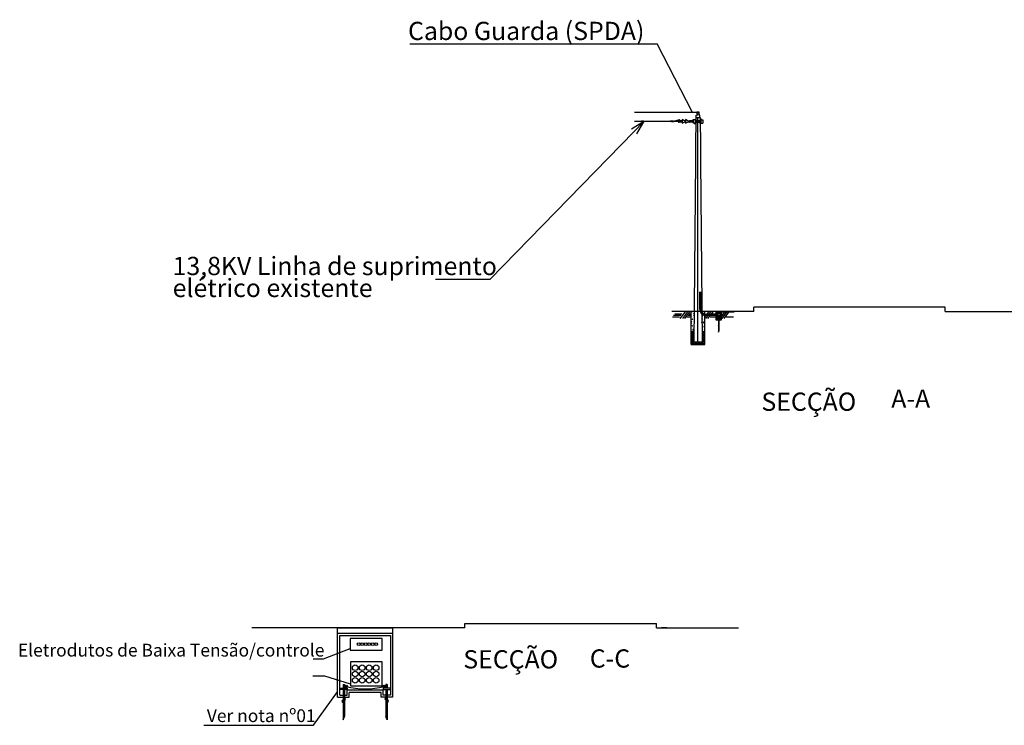
# Model space of a CAD drawing. Units: metres. Extents: x -514 to 604789, y 78 to 9753014.
# Drawn here: x 564961 to 566041, y 9747473 to 9748247 of the extents above; entities that cross this region are included whole.
import ezdxf
from ezdxf.enums import TextEntityAlignment as Align

# ---------------------------------------------------------------- set-up
doc = ezdxf.new("R2010")
doc.units = ezdxf.units.M
doc.header["$MEASUREMENT"] = 0
doc.layers.get('0').update_dxf_attribs({"color": 8})
doc.layers.add('Rede de telecom textos', color=3, linetype='Continuous')
doc.styles.add('TXT', font='ARIAL.TTF', dxfattribs={"height": 0.2})

# ---------------------------------------------------------------- blocks, each defined once
blk = doc.blocks.new('*X285')
at = {"color": 0}
for p, q in [((68.43, 2.03), (68.43, 2.03)), ((68.44, 2.36), (68.44, 2.36)), ((68.47, 2.28), (68.47, 2.28)), ((68.5, 2.18), (68.5, 2.18)), ((68.51, 2.28), (68.51, 2.28)), ((68.68, 2.14), (68.68, 2.14)), ((68.75, 1.86), (68.82, 1.89)), ((68.75, 1.86), (68.8, 1.83)), ((68.77, 2.12), (68.81, 2.18)), ((68.77, 2.12), (68.83, 2.12)), ((68.8, 1.83), (68.82, 1.89)), ((68.83, 2.12), (68.81, 2.18)), ((70.26, 1.99), (70.25, 2.03)), ((70.25, 1.99), (70.26, 1.99)), ((70.26, 1.81), (70.26, 1.81)), ((70.26, 1.8), (70.26, 1.81)), ((70.29, 2.08), (70.29, 2.08)), ((70.38, 2.07), (70.38, 2.07)), ((70.39, 2.43), (70.39, 2.43)), ((70.45, 2.5), (70.48, 2.48)), ((70.47, 1.98), (70.47, 1.98)), ((70.48, 2.48), (70.49, 2.5)), ((70.48, 2.31), (70.48, 2.31)), ((70.61, 2.19), (70.61, 2.19)), ((70.64, 2.46), (70.64, 2.46)), ((70.75, 2.12), (70.75, 2.12)), ((68.3, 0.43), (68.33, 0.44)), ((68.3, 0.39), (68.31, 0.38)), ((68.31, 0.38), (68.33, 0.44)), ((68.33, 0.68), (68.37, 0.74)), ((68.33, 0.72), (68.33, 0.72)), ((68.33, 0.68), (68.39, 0.68)), ((68.34, 1.08), (68.34, 1.08)), ((68.35, 0.03), (68.35, 0.03)), ((68.39, 0.68), (68.37, 0.74)), ((68.37, 0.36), (68.37, 0.36)), ((68.38, 0.7), (68.38, 0.7)), ((68.39, 1.03), (68.39, 1.03)), ((68.4, 1.36), (68.4, 1.36)), ((68.41, 1.7), (68.41, 1.7)), ((68.41, 0.73), (68.41, 0.73)), ((68.43, 0.08), (68.43, 0.08)), ((68.44, 0.38), (68.44, 0.38)), ((68.47, 1.68), (68.47, 1.68)), ((68.47, 0.42), (68.47, 0.42)), ((68.51, 1.14), (68.58, 1.17)), ((68.51, 1.14), (68.56, 1.11)), ((68.51, 1.01), (68.51, 1.01)), ((68.56, 1.11), (68.58, 1.17)), ((68.59, 1.11), (68.59, 1.11)), ((68.6, 1.48), (68.6, 1.48)), ((68.61, 1.24), (68.61, 1.24)), ((68.7, 0.77), (68.7, 0.77)), ((68.71, 1.46), (68.71, 1.46)), ((68.71, 0.2), (68.71, 0.2)), ((68.75, 0.19), (68.75, 0.19)), ((68.81, 1.75), (68.81, 1.75)), ((68.81, 0.06), (68.81, 0.06)), ((68.82, 1.1), (68.82, 1.1)), ((70.27, 0.49), (70.27, 0.51)), ((70.27, 0.49), (70.27, 0.49)), ((70.32, 0.26), (70.32, 0.26)), ((70.33, 0.62), (70.33, 0.62)), ((70.34, 1.25), (70.39, 1.3)), ((70.34, 1.25), (70.4, 1.24)), ((70.35, 0.13), (70.35, 0.13)), ((70.4, 1.24), (70.39, 1.3)), ((70.4, 0.31), (70.4, 0.31)), ((70.41, 1.68), (70.41, 1.68)), ((70.42, 0.64), (70.42, 0.64)), ((70.43, 1.03), (70.43, 1.03)), ((70.43, 0.98), (70.43, 0.98)), ((70.44, 1.31), (70.44, 1.31)), ((70.45, 1.64), (70.45, 1.64)), ((70.46, 1.76), (70.46, 1.76)), ((70.46, 0.5), (70.46, 0.5)), ((70.48, 0.49), (70.53, 0.55)), ((70.48, 0.49), (70.54, 0.49)), ((70.49, 1.73), (70.49, 1.73)), ((70.54, 0.49), (70.53, 0.55)), ((70.54, 0.66), (70.61, 0.68)), ((70.54, 0.66), (70.59, 0.62)), ((70.55, 0.64), (70.55, 0.64)), ((70.58, 0.66), (70.58, 0.66)), ((70.59, 0.62), (70.61, 0.68)), ((70.6, 1.02), (70.6, 1.02)), ((70.7, 0.31), (70.7, 0.31)), ((70.75, 1.15), (70.75, 1.15)), ((70.79, 1.38), (70.8, 1.39)), ((70.79, 1.38), (70.8, 1.37)), ((68.32, -0.97), (68.32, -0.97)), ((68.33, -0.63), (68.33, -0.63)), ((68.34, -0.3), (68.34, -0.3)), ((68.36, -0.83), (68.36, -0.83)), ((68.46, -0.07), (68.51, -0.01)), ((68.46, -0.07), (68.52, -0.07)), ((68.46, -0.85), (68.46, -0.85)), ((68.5, -0.25), (68.5, -0.25)), ((68.52, -0.07), (68.51, -0.01)), ((68.53, -0.69), (68.53, -0.69)), ((68.55, -0.31), (68.55, -0.31)), ((68.55, -0.33), (68.55, -0.33)), ((68.57, -0.96), (68.57, -0.96)), ((68.6, -0.82), (68.65, -0.76)), ((68.6, -0.82), (68.66, -0.83)), ((68.62, -0.71), (68.69, -0.69)), ((68.62, -0.71), (68.67, -0.75)), ((68.66, -0.83), (68.65, -0.76)), ((68.65, -1.04), (68.65, -1.04)), ((68.67, -0.75), (68.69, -0.69)), ((68.7, -1.07), (68.7, -1.07)), ((68.8, -0.3), (68.8, -0.3)), ((70.3, -0.07), (70.37, -0.04)), ((70.3, -0.07), (70.35, -0.1)), ((70.31, -0.63), (70.39, -0.55)), ((70.31, -0.63), (70.4, -0.65)), ((70.35, -0.1), (70.37, -0.04)), ((70.36, -1.02), (70.36, -1.02)), ((70.37, -0.69), (70.37, -0.69)), ((70.38, -0.35), (70.38, -0.35)), ((70.39, -0.02), (70.39, -0.02)), ((70.4, -0.65), (70.39, -0.55)), ((70.44, -0.08), (70.44, -0.08)), ((70.45, -0.77), (70.45, -0.77)), ((70.5, -0.92), (70.5, -0.92)), ((70.54, -0.79), (70.54, -0.79)), ((70.57, -0.01), (70.57, -0.01)), ((70.62, -0.26), (70.66, -0.2)), ((70.62, -0.26), (70.68, -0.26)), ((70.68, -0.26), (70.66, -0.2)), ((70.69, -0.41), (70.69, -0.41)), ((70.71, -1.05), (70.71, -1.05)), ((70.75, -1.01), (70.8, -0.96)), ((70.75, -1.01), (70.8, -1.01)), ((70.79, -0.75), (70.79, -0.75)), ((70.8, -0.45), (70.8, -0.45))]:
    blk.add_line(p, q, dxfattribs=at)
blk = doc.blocks.new('*X286')
at = {"color": 0}
for p, q in [((68.3, -1.38), (68.4, -1.38)), ((68.3, -1.65), (68.4, -1.65)), ((68.48, -1.38), (68.48, -1.17)), ((68.48, -1.38), (68.68, -1.38)), ((68.48, -1.65), (68.48, -1.45)), ((68.48, -1.65), (68.68, -1.65)), ((68.48, -1.93), (68.48, -1.72)), ((68.75, -1.38), (68.75, -1.17)), ((68.75, -1.38), (68.81, -1.38)), ((68.75, -1.65), (68.75, -1.45)), ((68.75, -1.65), (68.81, -1.65)), ((68.75, -1.93), (68.75, -1.72)), ((70.28, -1.38), (70.33, -1.38)), ((70.28, -1.65), (70.33, -1.65)), ((70.4, -1.38), (70.4, -1.17)), ((70.4, -1.38), (70.6, -1.38)), ((70.4, -1.65), (70.4, -1.45)), ((70.4, -1.65), (70.6, -1.65)), ((70.4, -1.93), (70.4, -1.72)), ((70.68, -1.38), (70.68, -1.17)), ((70.68, -1.38), (70.8, -1.38)), ((70.68, -1.65), (70.68, -1.45)), ((70.68, -1.65), (70.8, -1.65)), ((70.68, -1.93), (70.68, -1.72)), ((68.3, -1.93), (68.4, -1.93)), ((68.3, -2.2), (68.4, -2.2)), ((68.3, -2.48), (68.4, -2.48)), ((68.3, -2.75), (68.4, -2.75)), ((68.3, -3.02), (68.4, -3.02)), ((68.3, -3.3), (68.4, -3.3)), ((68.48, -1.93), (68.68, -1.93)), ((68.48, -2.2), (68.48, -2)), ((68.48, -2.2), (68.68, -2.2)), ((68.48, -2.48), (68.48, -2.27)), ((68.48, -2.48), (68.68, -2.48)), ((68.48, -2.75), (68.48, -2.55)), ((68.48, -2.75), (68.68, -2.75)), ((68.48, -3.02), (68.48, -2.83)), ((68.48, -3.02), (68.68, -3.02)), ((68.48, -3.3), (68.48, -3.1)), ((68.48, -3.3), (68.68, -3.3)), ((68.48, -3.5), (68.48, -3.38)), ((68.75, -1.93), (68.81, -1.93)), ((68.75, -2.2), (68.75, -2)), ((68.75, -2.2), (68.8, -2.2)), ((68.75, -2.48), (68.75, -2.27)), ((68.75, -2.48), (68.8, -2.48)), ((68.75, -2.75), (68.75, -2.55)), ((68.75, -2.75), (68.8, -2.75)), ((68.75, -3.02), (68.75, -2.83)), ((68.75, -3.02), (68.95, -3.02)), ((68.75, -3.3), (68.75, -3.1)), ((68.75, -3.3), (68.95, -3.3)), ((68.75, -3.5), (68.75, -3.38)), ((69.03, -3.02), (69.03, -3)), ((69.03, -3.02), (69.23, -3.02)), ((69.03, -3.3), (69.03, -3.1)), ((69.03, -3.3), (69.23, -3.3)), ((69.03, -3.5), (69.03, -3.38)), ((69.3, -3.02), (69.3, -3)), ((69.3, -3.02), (69.5, -3.02)), ((69.3, -3.3), (69.3, -3.1)), ((69.3, -3.3), (69.5, -3.3)), ((69.3, -3.5), (69.3, -3.38)), ((69.58, -3.02), (69.58, -3)), ((69.58, -3.02), (69.78, -3.02)), ((69.58, -3.3), (69.58, -3.1)), ((69.58, -3.3), (69.78, -3.3)), ((69.58, -3.5), (69.58, -3.38)), ((69.85, -3.02), (69.85, -3)), ((69.85, -3.02), (70.05, -3.02)), ((69.85, -3.3), (69.85, -3.1)), ((69.85, -3.3), (70.05, -3.3)), ((69.85, -3.5), (69.85, -3.38)), ((70.12, -3.02), (70.12, -3)), ((70.12, -3.3), (70.12, -3.1)), ((70.12, -3.5), (70.12, -3.38)), ((70.12, -3.02), (70.33, -3.02)), ((70.12, -3.3), (70.33, -3.3)), ((70.29, -1.93), (70.33, -1.93)), ((70.29, -2.2), (70.33, -2.2)), ((70.29, -2.48), (70.33, -2.48)), ((70.29, -2.75), (70.33, -2.75)), ((70.4, -1.93), (70.6, -1.93)), ((70.4, -2.2), (70.4, -2)), ((70.4, -2.2), (70.6, -2.2)), ((70.4, -2.48), (70.4, -2.27)), ((70.4, -2.48), (70.6, -2.48)), ((70.4, -2.75), (70.4, -2.55)), ((70.4, -2.75), (70.6, -2.75)), ((70.4, -3.02), (70.4, -2.83)), ((70.4, -3.02), (70.6, -3.02)), ((70.4, -3.3), (70.4, -3.1)), ((70.4, -3.3), (70.6, -3.3)), ((70.4, -3.5), (70.4, -3.38)), ((70.68, -1.93), (70.8, -1.93)), ((70.68, -2.2), (70.68, -2)), ((70.68, -2.2), (70.8, -2.2)), ((70.68, -2.48), (70.68, -2.27)), ((70.68, -2.48), (70.8, -2.48)), ((70.68, -2.75), (70.68, -2.55)), ((70.68, -2.75), (70.8, -2.75)), ((70.68, -3.02), (70.68, -2.83)), ((70.68, -3.02), (70.8, -3.02)), ((70.68, -3.3), (70.68, -3.1)), ((70.68, -3.3), (70.8, -3.3)), ((70.68, -3.5), (70.68, -3.38))]:
    blk.add_line(p, q, dxfattribs=at)
blk = doc.blocks.new('TerminatorOpen')
at = {"color": 0, "linetype": 'Continuous', "lineweight": -2}
for q in [(-1, 0.25), (-1, 0), (-1, -0.25)]:
    blk.add_line((0, 0), q, dxfattribs=at)

msp = doc.modelspace()

# ---------------------------------------------------------------- hatches: boundary and pattern name
at = {"layer": 'Rede de telecom textos', "lineweight": -3}
for points in [[(565320.494, 9747515.776, 1), (565317.35, 9747515.776, 1)], [(565362.302, 9747515.776, 1), (565359.157, 9747515.776, 1)]]:
    msp.add_hatch(color=256, dxfattribs=at).paths.add_polyline_path(points)

# ---------------------------------------------------------------- linework, layer by layer
for p, q in [((565389.017, 9748220.775), (565660.097, 9748220.775)), ((565698.961, 9748145.459), (565660.097, 9748220.775)), ((565703.835, 9748145.414), (565635.268, 9748145.414)), ((565702.938, 9748142.487), (565704.615, 9748142.858)), ((565702.938, 9748140.039), (565702.938, 9748142.487)), ((565703.523, 9748143.467), (565704.893, 9748145.083)), ((565704.615, 9748142.858), (565703.523, 9748143.467)), ((565706.235, 9748145.745), (565703.835, 9748145.745)), ((565703.835, 9748145.745), (565703.835, 9748145.083)), ((565706.235, 9748145.083), (565703.835, 9748145.083)), ((565706.553, 9748143.467), (565705.184, 9748145.083)), ((565705.461, 9748142.858), (565706.553, 9748143.467)), ((565707.138, 9748142.487), (565705.461, 9748142.858)), ((565706.235, 9748145.083), (565706.235, 9748145.745)), ((565707.138, 9748140.039), (565707.138, 9748142.487)), ((565642.888, 9748135.699), (565635.376, 9748135.699)), ((565645.288, 9748136.03), (565642.888, 9748136.03)), ((565642.888, 9748136.03), (565642.888, 9748135.368)), ((565645.288, 9748135.368), (565642.888, 9748135.368)), ((565645.288, 9748135.368), (565645.288, 9748136.03)), ((565675.797, 9748135.699), (565645.288, 9748135.699)), ((565678.197, 9748136.03), (565675.797, 9748136.03)), ((565675.797, 9748136.03), (565675.797, 9748135.368)), ((565678.197, 9748135.368), (565675.797, 9748135.368)), ((565678.197, 9748135.368), (565678.197, 9748136.03)), ((565683.986, 9748135.699), (565678.197, 9748135.699)), ((565684.225, 9748136.613), (565687.511, 9748136.613)), ((565687.511, 9748134.785), (565684.225, 9748134.785)), ((565691.148, 9748135.699), (565687.511, 9748137.799)), ((565687.511, 9748137.799), (565687.511, 9748133.599)), ((565687.511, 9748133.599), (565691.148, 9748135.699)), ((565691.148, 9748137.799), (565691.148, 9748133.599)), ((565694.786, 9748135.699), (565691.148, 9748137.799)), ((565691.148, 9748133.599), (565694.786, 9748135.699)), ((565694.266, 9748135.999), (565695.323, 9748135.999)), ((565694.266, 9748135.399), (565695.323, 9748135.399)), ((565696.187, 9748136.613), (565698.986, 9748136.613)), ((565698.986, 9748134.785), (565696.187, 9748134.785)), ((565698.691, 9748135.099), (565698.691, 9748136.299)), ((565698.691, 9748136.299), (565698.986, 9748136.299)), ((565698.691, 9748136.035), (565698.986, 9748136.035)), ((565698.986, 9748135.438), (565698.691, 9748135.438)), ((565698.986, 9748135.099), (565698.691, 9748135.099)), ((565698.986, 9748134.499), (565698.986, 9748136.899)), ((565699.57, 9748136.899), (565698.986, 9748136.899)), ((565699.57, 9748134.499), (565698.986, 9748134.499)), ((565699.57, 9748137.499), (565699.57, 9748133.899)), ((565702.225, 9748137.499), (565699.57, 9748137.499)), ((565702.225, 9748133.899), (565699.57, 9748133.899)), ((565700.77, 9748137.881), (565700.77, 9748137.499)), ((565700.77, 9748137.881), (565702.225, 9748137.881)), ((565700.77, 9748133.899), (565700.77, 9748133.516)), ((565700.77, 9748133.516), (565702.225, 9748133.516)), ((565701.97, 9748137.499), (565701.97, 9748133.899)), ((565702.225, 9748137.881), (565702.225, 9748133.516)), ((565702.225, 9748137.881), (565702.525, 9748137.881)), ((565703.125, 9748136.899), (565702.225, 9748136.899)), ((565703.125, 9748134.499), (565702.225, 9748134.499)), ((565702.225, 9748133.516), (565702.525, 9748133.516)), ((565702.516, 9748133.516), (565702.348, 9748113.881)), ((565702.525, 9748137.881), (565702.525, 9748137.199)), ((565702.525, 9748137.881), (565702.525, 9748137.199)), ((565703.425, 9748137.199), (565702.525, 9748137.199)), ((565702.525, 9748136.899), (565702.525, 9748134.499)), ((565703.425, 9748134.199), (565702.525, 9748134.199)), ((565702.525, 9748134.199), (565702.525, 9748133.516)), ((565702.57, 9748139.899), (565702.547, 9748137.199)), ((565702.57, 9748139.899), (565702.547, 9748137.199)), ((565702.57, 9748139.899), (565707.37, 9748139.899)), ((565703.125, 9748136.299), (565702.645, 9748136.299)), ((565702.645, 9748136.299), (565702.645, 9748135.099)), ((565703.125, 9748135.959), (565702.645, 9748135.959)), ((565702.645, 9748135.363), (565703.125, 9748135.363)), ((565702.645, 9748135.099), (565703.125, 9748135.099)), ((565702.938, 9748140.039), (565707.138, 9748140.039)), ((565703.125, 9748136.899), (565703.125, 9748134.499)), ((565703.425, 9748137.199), (565703.425, 9748134.199)), ((565703.425, 9748136.599), (565704.898, 9748136.599)), ((565703.757, 9748136.299), (565703.425, 9748136.299)), ((565703.757, 9748136.035), (565703.425, 9748136.035)), ((565703.425, 9748135.438), (565703.757, 9748135.438)), ((565703.425, 9748135.099), (565703.757, 9748135.099)), ((565703.425, 9748134.799), (565704.898, 9748134.799)), ((565703.757, 9748135.099), (565703.757, 9748136.299)), ((565703.953, 9748135.849), (565703.757, 9748135.849)), ((565703.953, 9748135.549), (565703.757, 9748135.549)), ((565703.953, 9748135.549), (565703.953, 9748135.849)), ((565704.417, 9748135.849), (565704.206, 9748135.849)), ((565704.206, 9748135.549), (565704.206, 9748135.849)), ((565704.417, 9748135.549), (565704.206, 9748135.549)), ((565704.417, 9748135.099), (565704.417, 9748136.299)), ((565704.417, 9748136.299), (565704.748, 9748136.299)), ((565704.417, 9748136.035), (565704.748, 9748136.035)), ((565704.748, 9748135.438), (565704.417, 9748135.438)), ((565704.748, 9748135.099), (565704.417, 9748135.099)), ((565704.748, 9748136.599), (565704.748, 9748134.799)), ((565704.898, 9748136.599), (565704.898, 9748134.799)), ((565704.898, 9748135.849), (565705.029, 9748135.849)), ((565704.898, 9748135.549), (565705.029, 9748135.549)), ((565704.97, 9747893.899), (565704.97, 9748139.899)), ((565705.029, 9748136.599), (565705.029, 9748134.799)), ((565705.029, 9748136.599), (565706.515, 9748136.599)), ((565705.029, 9748134.799), (565706.515, 9748134.799)), ((565705.179, 9748136.599), (565705.179, 9748134.799)), ((565705.51, 9748136.299), (565705.179, 9748136.299)), ((565705.51, 9748136.035), (565705.179, 9748136.035)), ((565705.179, 9748135.438), (565705.51, 9748135.438)), ((565705.179, 9748135.099), (565705.51, 9748135.099)), ((565705.51, 9748135.099), (565705.51, 9748136.299)), ((565705.882, 9748135.849), (565706.184, 9748135.849)), ((565705.882, 9748135.849), (565705.882, 9748135.549)), ((565705.882, 9748135.549), (565706.184, 9748135.549)), ((565706.184, 9748136.299), (565706.515, 9748136.299)), ((565706.184, 9748135.099), (565706.184, 9748136.299)), ((565706.184, 9748136.035), (565706.515, 9748136.035)), ((565706.515, 9748135.438), (565706.184, 9748135.438)), ((565706.515, 9748135.099), (565706.184, 9748135.099)), ((565706.515, 9748137.199), (565706.515, 9748134.199)), ((565706.515, 9748137.199), (565707.415, 9748137.199)), ((565706.515, 9748134.199), (565707.415, 9748134.199)), ((565706.815, 9748136.899), (565706.815, 9748134.499)), ((565706.815, 9748136.899), (565707.715, 9748136.899)), ((565706.815, 9748136.299), (565707.295, 9748136.299)), ((565706.815, 9748135.959), (565707.295, 9748135.959)), ((565707.295, 9748135.363), (565706.815, 9748135.363)), ((565707.295, 9748135.099), (565706.815, 9748135.099)), ((565706.815, 9748134.499), (565707.715, 9748134.499)), ((565707.295, 9748136.299), (565707.295, 9748135.099)), ((565707.37, 9748139.899), (565707.393, 9748137.199)), ((565707.415, 9748137.881), (565707.415, 9748137.199)), ((565707.415, 9748137.881), (565707.415, 9748137.199)), ((565707.715, 9748137.881), (565707.415, 9748137.881)), ((565707.415, 9748136.899), (565707.415, 9748134.499)), ((565707.415, 9748134.199), (565707.415, 9748133.516)), ((565707.415, 9748134.199), (565707.415, 9748133.516)), ((565707.715, 9748133.516), (565707.415, 9748133.516)), ((565707.425, 9748133.516), (565707.593, 9748113.881)), ((565709.17, 9748137.881), (565707.715, 9748137.881)), ((565707.715, 9748137.881), (565707.715, 9748133.516)), ((565707.715, 9748137.499), (565710.37, 9748137.499)), ((565707.715, 9748133.899), (565710.37, 9748133.899)), ((565709.17, 9748133.516), (565707.715, 9748133.516)), ((565707.97, 9748137.499), (565707.97, 9748133.899)), ((565709.17, 9748137.881), (565709.17, 9748137.499)), ((565709.17, 9748133.899), (565709.17, 9748133.516)), ((565710.37, 9748137.499), (565710.37, 9748133.899)), ((565702.348, 9748113.881), (565702.167, 9748092.615)), ((565707.593, 9748113.881), (565707.774, 9748092.615)), ((565702.167, 9748092.615), (565700.47, 9747893.899)), ((565707.774, 9748092.615), (565709.47, 9747893.899)), ((565416.812, 9747962.541), (565476.812, 9747962.541)), ((565706.671, 9747948.799), (565706.671, 9747930)), ((565707.871, 9747948.799), (565707.871, 9747930)), ((565766.153, 9747927.237), (565676.153, 9747927.237)), ((565679.577, 9747924.814), (565687.299, 9747924.814)), ((565685.545, 9747919.343), (565691.181, 9747926.899)), ((565688.169, 9747919.343), (565693.804, 9747926.899)), ((565690.414, 9747919.343), (565696.05, 9747926.899)), ((565695.361, 9747924.814), (565697.47, 9747924.814)), ((565697.47, 9747890.899), (565697.47, 9747926.899)), ((565712.47, 9747890.899), (565712.47, 9747926.899)), ((565712.47, 9747920.854), (565716.979, 9747926.899)), ((565713.589, 9747919.343), (565719.224, 9747926.899)), ((565715.834, 9747919.343), (565721.47, 9747926.899)), ((565720.781, 9747924.814), (565724.669, 9747924.814)), ((565724.669, 9747926.899), (565724.669, 9747917.899)), ((565724.669, 9747926.899), (565730.669, 9747926.899)), ((565725.269, 9747925.399), (565725.269, 9747926.899)), ((565725.269, 9747925.399), (565730.069, 9747925.399)), ((565725.869, 9747925.399), (565725.869, 9747917.899)), ((565729.469, 9747917.899), (565729.469, 9747925.399)), ((565730.069, 9747925.399), (565730.069, 9747926.899)), ((565730.669, 9747926.899), (565744.57, 9747926.899)), ((565730.669, 9747921.5), (565734.696, 9747926.899)), ((565730.669, 9747917.899), (565730.669, 9747926.899)), ((565730.669, 9747924.814), (565732.008, 9747924.814)), ((565731.306, 9747919.343), (565736.942, 9747926.899)), ((565733.551, 9747919.343), (565739.187, 9747926.899)), ((565976.153, 9747932.093), (565766.153, 9747932.093)), ((565766.153, 9747927.237), (565766.153, 9747932.093)), ((565976.153, 9747927.237), (565976.153, 9747932.093)), ((565976.153, 9747927.237), (566089.919, 9747927.237)), ((565677.098, 9747921.214), (565684.82, 9747921.214)), ((565678.242, 9747923.014), (565685.964, 9747923.014)), ((565692.882, 9747921.214), (565697.47, 9747921.214)), ((565694.026, 9747923.014), (565697.47, 9747923.014)), ((565713.316, 9747923.07), (565724.669, 9747923.07)), ((565713.366, 9747924.269), (565724.669, 9747924.269)), ((565718.302, 9747921.214), (565724.669, 9747921.214)), ((565719.446, 9747923.014), (565724.669, 9747923.014)), ((565724.669, 9747924.269), (565725.869, 9747924.269)), ((565724.669, 9747923.07), (565725.869, 9747923.07)), ((565724.669, 9747917.899), (565730.669, 9747917.899)), ((565726.451, 9747921.208), (565728.88, 9747921.208)), ((565726.451, 9747921.208), (565726.451, 9747920.633)), ((565728.88, 9747920.633), (565726.451, 9747920.633)), ((565727.515, 9747922.613), (565727.515, 9747921.208)), ((565727.515, 9747922.613), (565727.815, 9747922.613)), ((565727.515, 9747920.633), (565727.515, 9747912.418)), ((565727.815, 9747922.613), (565727.815, 9747921.208)), ((565727.815, 9747920.633), (565727.815, 9747912.718)), ((565728.88, 9747921.208), (565728.88, 9747920.633)), ((565730.669, 9747923.014), (565730.873, 9747923.014)), ((565736.02, 9747921.214), (565743.741, 9747921.214)), ((565697.47, 9747905.242), (565700.567, 9747905.242)), ((565709.374, 9747905.242), (565712.47, 9747905.242)), ((565727.036, 9747911.94), (565728.187, 9747913.09)), ((565727.036, 9747911.429), (565728.187, 9747912.578)), ((565727.515, 9747911.907), (565727.515, 9747904.525)), ((565727.515, 9747904.525), (565727.815, 9747905.87)), ((565727.815, 9747912.207), (565727.815, 9747905.87)), ((565700.47, 9747893.899), (565709.47, 9747893.899)), ((565697.47, 9747890.899), (565712.47, 9747890.899)), ((565449.281, 9747580.077), (565215.508, 9747580.077)), ((565317.557, 9747580.077), (565303.655, 9747580.077)), ((565309.379, 9747504.102), (565309.379, 9747580.077)), ((565309.379, 9747580.077), (565369.789, 9747580.077)), ((565323.557, 9747580.077), (565317.557, 9747580.077)), ((565449.281, 9747580.077), (565359.281, 9747580.077)), ((565449.281, 9747580.077), (565359.281, 9747580.077)), ((565369.789, 9747580.077), (565369.789, 9747504.102)), ((565449.281, 9747580.077), (565449.281, 9747584.934)), ((565449.281, 9747584.934), (565659.281, 9747584.934)), ((565449.281, 9747580.077), (565449.281, 9747584.934)), ((565449.281, 9747580.077), (565449.281, 9747584.934)), ((565659.281, 9747580.077), (565659.281, 9747584.934)), ((565659.281, 9747580.077), (565749.281, 9747580.077)), ((565670.793, 9747580.077), (565664.793, 9747580.077)), ((565309.379, 9747574.382), (565369.789, 9747574.382)), ((565312.143, 9747506.508), (565312.143, 9747571.96)), ((565312.143, 9747571.96), (565367.508, 9747571.96)), ((565367.508, 9747571.96), (565367.508, 9747506.383)), ((565294.234, 9747546.19), (565323.554, 9747557.622)), ((565282.604, 9747546.19), (565294.234, 9747546.19)), ((565282.574, 9747527.711), (565295.118, 9747527.711)), ((565295.118, 9747527.711), (565323.554, 9747518.733)), ((565315.544, 9747518.075), (565315.544, 9747514.142)), ((565315.544, 9747518.075), (565317.271, 9747518.075)), ((565317.271, 9747518.075), (565317.271, 9747514.142)), ((565362.38, 9747518.075), (565362.38, 9747514.142)), ((565364.108, 9747518.075), (565362.38, 9747518.075)), ((565364.108, 9747518.075), (565364.108, 9747514.142)), ((565283.015, 9747473.294), (565309.379, 9747510.117)), ((565309.379, 9747504.102), (565322.333, 9747504.102)), ((565312.143, 9747506.508), (565319.926, 9747506.508)), ((565312.563, 9747514.142), (565320.252, 9747514.142)), ((565312.563, 9747514.142), (565312.563, 9747512.532)), ((565320.252, 9747512.532), (565312.563, 9747512.532)), ((565315.544, 9747512.532), (565315.544, 9747501.373)), ((565317.271, 9747512.532), (565317.271, 9747502.213)), ((565359.6, 9747511.835), (565319.926, 9747511.835)), ((565319.926, 9747506.508), (565319.926, 9747511.835)), ((565320.252, 9747514.142), (565320.252, 9747512.532)), ((565357.319, 9747509.428), (565322.333, 9747509.428)), ((565322.333, 9747504.102), (565322.333, 9747509.428)), ((565357.319, 9747504.102), (565357.319, 9747509.428)), ((565369.789, 9747504.102), (565357.319, 9747504.102)), ((565367.089, 9747514.142), (565359.399, 9747514.142)), ((565359.399, 9747514.142), (565359.399, 9747512.532)), ((565359.399, 9747512.532), (565367.089, 9747512.532)), ((565359.6, 9747506.383), (565359.6, 9747511.835)), ((565367.508, 9747506.383), (565359.6, 9747506.383)), ((565362.38, 9747512.532), (565362.38, 9747502.213)), ((565364.108, 9747512.532), (565364.108, 9747501.373)), ((565367.089, 9747514.142), (565367.089, 9747512.532)), ((565314.202, 9747500.033), (565318.312, 9747503.253)), ((565314.202, 9747498.602), (565318.312, 9747501.822)), ((565315.544, 9747499.942), (565315.544, 9747479.272)), ((565317.271, 9747500.782), (565317.271, 9747483.039)), ((565365.449, 9747500.033), (565361.34, 9747503.253)), ((565365.449, 9747498.602), (565361.34, 9747501.822)), ((565362.38, 9747500.782), (565362.38, 9747483.039)), ((565364.108, 9747499.942), (565364.108, 9747479.272)), ((565315.544, 9747479.272), (565317.271, 9747483.039)), ((565364.108, 9747479.272), (565362.38, 9747483.039)), ((565162.781, 9747473.294), (565283.015, 9747473.294))]:
    msp.add_line(p, q, dxfattribs=at)
for points in [[(565675.802, 9748135.972, -0.21211838), (565674.668, 9748136.822, -0.6504602)], [(565725.612, 9747923.537), (565726.309, 9747923.719, -0.55932667), (565728.087, 9747922.013), (565728.087, 9747921.208)]]:
    msp.add_lwpolyline(points, format="xyb", dxfattribs=at)
at = {"layer": 'Rede de telecom textos', "lineweight": -3, "flags": 128}
msp.add_lwpolyline([(565683.986, 9748135.699), (565684.478, 9748135.699, 1.18850915), (565684.195, 9748137.332), (565678.197, 9748135.699)], format="xyb", dxfattribs=at)
at = {"layer": 'Rede de telecom textos', "lineweight": -3}
msp.add_lwpolyline([(565634.817, 9748124.627), (565476.812, 9747962.541)], dxfattribs=at)
for points in [[(565358.526, 9747568.365), (565323.554, 9747568.365), (565323.554, 9747555.632), (565358.526, 9747555.632)], [(565358.526, 9747543.071), (565323.649, 9747543.071), (565323.649, 9747516.743), (565358.526, 9747516.743)]]:
    msp.add_lwpolyline(points, close=True, dxfattribs=at)
for centre, radius in [((565684.426, 9748135.699), 0.44), ((565696.368, 9748135.699), 0.61), ((565332.737, 9747562.28), 1.52), ((565336.576, 9747562.28), 1.52), ((565340.414, 9747562.28), 1.52), ((565344.253, 9747562.28), 1.52), ((565348.092, 9747562.28), 1.52), ((565351.93, 9747562.28), 1.52), ((565328.891, 9747536.471), 3.041), ((565336.571, 9747536.471), 3.041), ((565344.251, 9747536.471), 3.041), ((565351.93, 9747536.471), 3.041), ((565328.891, 9747529.544), 3.041), ((565328.891, 9747522.618), 3.041), ((565336.571, 9747529.544), 3.041), ((565336.571, 9747522.618), 3.041), ((565344.251, 9747529.544), 3.041), ((565344.251, 9747529.544), 3.041), ((565344.251, 9747522.618), 3.041), ((565344.251, 9747522.618), 3.041), ((565351.93, 9747529.544), 3.041), ((565351.93, 9747522.618), 3.041), ((565318.922, 9747515.776), 1.572), ((565360.73, 9747515.776), 1.572)]:
    msp.add_circle(centre, radius, dxfattribs=at)
for centre, radius, start, end in [((565684.225, 9748135.699), 0.914, 90, 270), ((565696.187, 9748135.699), 0.914, 90, 270), ((565713.607, 9747930), 6.936, 180, 267.596909), ((565713.607, 9747930), 5.736, 180, 267.596909), ((565339.826, 9747600.204), 86.977, 256.093556, 283.906444)]:
    msp.add_arc(centre, radius, start, end, dxfattribs=at)

# ---------------------------------------------------------------- block references
at = {"layer": 'Rede de telecom textos', "lineweight": -3, "xscale": 14.99999999999996, "yscale": 15, "zscale": 15, "rotation": 45.73037546489863}
msp.add_blockref('TerminatorOpen', (565645.288, 9748135.368), dxfattribs=at)
at = {"layer": 'Rede de telecom textos', "lineweight": -3, "xscale": 6, "yscale": 6, "zscale": 6}
for name in ['*X285', '*X286']:
    msp.add_blockref(name, (565287.692, 9747911.899), dxfattribs=at)

# ---------------------------------------------------------------- texts
at = {"layer": 'Rede de telecom textos', "lineweight": -3, "style": 'TXT'}
for s, height, p in [('Cabo Guarda (SPDA)', 20, (565386.86, 9748224.951)), ('Eletrodutos de Baixa Tensão/controle', 14, (564958.895, 9747548.713)), ('Ver nota nº01', 14, (565166.151, 9747476.839))]:
    msp.add_text(s, height=height, dxfattribs=at).set_placement(p)
at = {"layer": 'Rede de telecom textos', "lineweight": -3, "insert": (565128.611, 9747987.11), "char_height": 20, "attachment_point": 1, "line_spacing_factor": 0.722892, "style": 'TXT'}
msp.add_mtext('13,8KV Linha de suprimento \\Pelétrico existente', dxfattribs=at)
at = {"layer": 'Rede de telecom textos', "lineweight": -3, "style": 'TXT'}
for tag, p in [('SECÇÃO', (565774.569, 9747828.263)), ('A-A', (565916.994, 9747831.63)), ('SECÇÃO', (565447.53, 9747545.686)), ('C-C', (565586.254, 9747546.591))]:
    msp.add_attdef(tag, text='SUBTITLE', height=20, dxfattribs=at).set_placement(p, align=Align.MIDDLE_LEFT)

doc.saveas('drawing.dxf')
